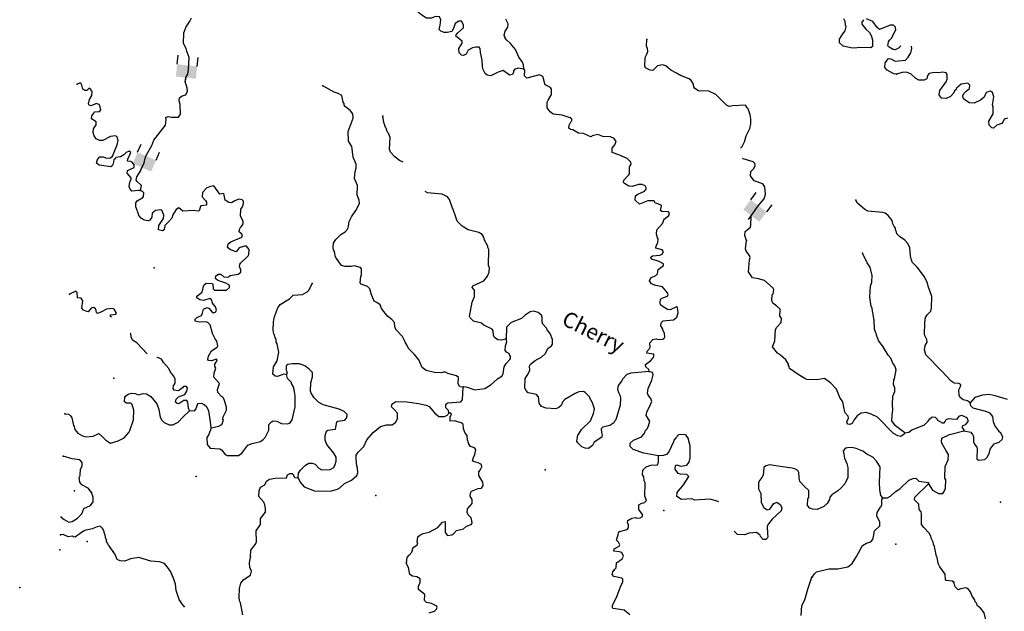
# Model space of a CAD drawing. Extents: x 857954 to 1087709, y 16180382 to 16355949.
# Drawn here: x 860019 to 891701, y 16269512 to 16288547 of the extents above; entities that cross this region are included whole.
import ezdxf
from ezdxf.enums import TextEntityAlignment as Align

# ---------------------------------------------------------------- set-up
doc = ezdxf.new("R2010")
doc.units = 0
doc.header["$MEASUREMENT"] = 0
for name, color, linetype in [('L3', 7, 'CONTINUOUS'), ('L4', 7, 'CONTINUOUS'), ('L6', 7, 'CONTINUOUS')]:
    doc.layers.add(name, color=color, linetype=linetype)
doc.styles.add('STYLE-FONT023', font='font023.shx')

# ---------------------------------------------------------------- blocks, each defined once
blk = doc.blocks.new('DAM90')
at = {"layer": 'L6', "color": 7, "linetype": 'CONTINUOUS'}
for p, q in [((-398, 323), (-688, 323)), ((149, 0), (0, 0)), ((-398, -323), (-688, -323))]:
    blk.add_line(p, q, dxfattribs=at)
blk.add_solid([(0, -323), (0, 323), (-398, -323), (-398, 323)], dxfattribs=at)
blk = doc.blocks.new('DAM90_5')
at = {"layer": 'L6', "color": 7, "linetype": 'CONTINUOUS'}
for p, q in [((-398, 323), (-688, 323)), ((149, 0), (0, 0)), ((-398, -323), (-688, -323))]:
    blk.add_line(p, q, dxfattribs=at)
blk.add_solid([(0, -323), (0, 323), (-398, -323), (-398, 323)], dxfattribs=at)

msp = doc.modelspace()

# ---------------------------------------------------------------- linework, layer by layer
at = {"layer": 'L3', "color": 140, "linetype": 'CONTINUOUS', "flags": 128}
for points in [[(873518.41, 16288236.07), (873552.2, 16288375.46), (873565.89, 16288546.63), (873531.66, 16288635.64), (873401.56, 16288649.34), (873264.62, 16288594.56), (873113.99, 16288594.56), (872963.36, 16288697.26), (872853.8, 16288779.43), (872792.18, 16288895.83), (872579.07, 16288953.66)], [(863907.77, 16283049.71), (863938.48, 16283207.02), (863801.45, 16283337.07), (863769.63, 16283379.89), (863790.2, 16283487.57), (863896.45, 16283658.83), (864023.26, 16283937.77), (864053.67, 16284086.79), (864099.51, 16284201.89), (864268.56, 16284495.98), (864333.19, 16284668.75), (864709.32, 16285155.51), (864732.29, 16285329.79), (864726.35, 16285396.72), (864794.2, 16285427.63), (864902.14, 16285415.39), (865127.29, 16285415.59), (865188.9, 16285505.09), (865183.39, 16285813.82), (865145.96, 16285931.93), (865157.9, 16286031.57), (865251.9, 16286094.86), (865361.66, 16286132.59), (865415.83, 16286247.4), (865411.11, 16286347.63), (865388.83, 16286423.48), (865373.08, 16286449.07), (865358.84, 16286516.29), (865364.85, 16286682.86), (865427.38, 16286797.33), (865448.84, 16286929.98), (865471.61, 16287329.42), (865411.31, 16287506.73), (865395.57, 16287532.32), (865373.89, 16287624.83), (865287.99, 16287786.35), (865300.33, 16288127.82), (865373.89, 16288316.96), (865488.15, 16288479.59), (865542.64, 16288602.7)], [(876239.76, 16286957.23), (876227.91, 16287091.09), (876197.6, 16287175.57), (876078.7, 16287346.63), (875970.84, 16287592.37), (875810.91, 16287781.57), (875689.61, 16287886.03), (875642.05, 16287954.47), (875643.27, 16287987.77), (875611.77, 16288038.95), (875641.86, 16288179.61), (875729.94, 16288309.86), (875733.55, 16288409.8), (875664.04, 16288562.42)], [(887170.5, 16288547.13), (887117.52, 16288465.66), (887115.12, 16288399.03), (887242.94, 16288244.3), (887363.96, 16288131.54), (887418.94, 16288037.84), (887455.75, 16287903.07), (887456.28, 16287686.24), (887404.8, 16287646.41), (887121.65, 16287656.64), (886820.67, 16287634.16), (886514.36, 16287695.25), (886393.03, 16287799.71), (886397.27, 16287916.28), (886503.5, 16288087.57), (886582.07, 16288184.78), (886611.86, 16288317.13), (886588.66, 16288368.02), (886576.52, 16288493.54), (886537.92, 16288578.32)], [(888372.1, 16287701.3), (888296.43, 16287630.9), (888186.07, 16287576.5), (888119.76, 16287587.23), (887997.26, 16287658.39), (887957.1, 16287701.53), (887970.26, 16287834.47), (888005.66, 16287891.56), (888066.39, 16287956.06), (888209.56, 16288226.08), (888195.59, 16288301.63), (888131.38, 16288370.66), (888031.15, 16288365.94), (887684.61, 16288236.7), (887611.75, 16288297.69), (887468.49, 16288486.34), (887271.64, 16288576.82)], [(876239.76, 16286957.23), (876057.44, 16286988.83), (875956.3, 16286959.13), (875912.57, 16286902.34), (875911.06, 16286860.71), (875875.04, 16286786.94), (875782.55, 16286765.26), (875579.48, 16286914.38), (875419.15, 16286861.77), (875223.69, 16286760.43), (875156.17, 16286737.85), (875065.16, 16286757.83), (875000.66, 16286818.53), (874922.48, 16286963.11), (874908.84, 16287046.98), (874898.81, 16287230.81), (874871.51, 16287398.59), (874841.52, 16287491.37), (874837.72, 16287616.6), (874805.9, 16287659.45), (874697.63, 16287663.35), (874588.49, 16287642.29), (874452.23, 16287563.81), (874381.11, 16287441.3), (874304.34, 16287394.05), (874238.04, 16287404.78), (874157.46, 16287482.73), (874153.96, 16287616.3), (874251.85, 16287787.85), (874254.28, 16287854.49), (874051.5, 16288011.9), (874061.64, 16288061.57), (874122.33, 16288126.07), (874294.9, 16288286.64), (874298.22, 16288378.25), (874235.82, 16288497.25), (874152.52, 16288500.26), (874033.23, 16288429.53), (873977.25, 16288264.75), (873923.69, 16288166.62), (873772.28, 16288130.4), (873680.68, 16288133.71), (873573.93, 16288179.25), (873517.44, 16288231.31), (873518.41, 16288236.07)], [(883217.48, 16284409.6), (883262.54, 16284468.79), (883342.88, 16284616.01), (883391.73, 16284814.37), (883508.43, 16285043.63), (883547.47, 16285200.66), (883544.85, 16285359.19), (883524.37, 16285485.01), (883456.33, 16285679.27), (883424.25, 16285713.79), (883368.97, 16285799.19), (882951.37, 16285780.91), (882850.22, 16285751.22), (882760.13, 16285796.16), (882414.09, 16286142.19), (882192.87, 16286250.26), (881859.75, 16286262.29), (881745.58, 16286333.12), (881705.76, 16286384.6), (881684.67, 16286493.75), (881629.68, 16286587.45), (881556.55, 16286640.14), (881277.04, 16286750.31), (881154.83, 16286829.77), (880974.63, 16286919.66), (880813.18, 16287067.23), (880705.84, 16287096.14), (880537.77, 16287060.5), (880390.49, 16286907.39), (880307.53, 16286918.74), (880160.32, 16286999.11), (880137.16, 16287049.97), (880147.36, 16287333.1), (880192.01, 16287414.91), (880229.25, 16287521.96), (880216.19, 16287622.49), (880185.59, 16287698.67), (880193.13, 16287906.87)], [(888232.74, 16286790.96), (888149.78, 16286802.31), (887928.82, 16286918.68), (887856.88, 16287004.67), (887862.62, 16287162.9), (887975.97, 16287300.58), (888050.64, 16287289.52), (888189.81, 16287217.8), (888524.41, 16287247.4), (888610.98, 16287336.02), (888691.36, 16287483.2), (888721.15, 16287615.55), (888712.04, 16287695.97)], [(880751.64, 16282132.87), (880906.06, 16282252.36), (880933.12, 16282309.78), (880893.59, 16282369.55), (880685.43, 16282377.1), (880636.65, 16282412.2), (880674.77, 16282544.26), (880659.32, 16282578.16), (880470.19, 16282651.71), (880430.99, 16282719.82), (880230.79, 16282718.73), (879960.1, 16282611.74), (879823.08, 16282741.79), (879836.2, 16282874.73), (879913.55, 16282938.65), (880125.36, 16283031.07), (880177.72, 16283095.9), (880179.23, 16283137.53), (880139.7, 16283197.31), (880049.61, 16283242.26), (879933.01, 16283246.49), (879730.46, 16283178.74), (879614.16, 16283191.3), (879475.29, 16283271.35), (879443.5, 16283314.2), (879454.52, 16283388.84), (879610.45, 16283549.99), (879636.93, 16283590.74), (879645.06, 16283815.58), (879689.72, 16283897.38), (879683.78, 16283964.28), (879563.08, 16284085.4), (879292.19, 16284203.58), (879078.07, 16284278.02), (879082.89, 16284411.28), (879170.39, 16284524.87), (879207.59, 16284631.92), (879144.28, 16284725.92), (879029.51, 16284780.12), (878779.69, 16284789.13), (878623.56, 16284853.14), (878438.56, 16284809.8), (878412.35, 16284777.38), (878338.01, 16284796.74), (878157.84, 16284886.63), (877999.6, 16284892.34), (877819.99, 16284998.9), (877745.65, 16285018.26), (877688.86, 16285062.02), (877700.51, 16285153.33), (877754.38, 16285259.76), (877788.89, 16285291.88), (877782.69, 16285350.48), (877734.2, 16285393.92), (877470.43, 16285478.5), (877187.9, 16285505.4), (877090.69, 16285583.94), (876986.92, 16285712.78), (876993.55, 16285895.98), (877020.94, 16285961.73), (877135.84, 16286141.03), (877133.51, 16286307.89), (877093.98, 16286367.67), (876921.81, 16286448.93), (876856.49, 16286718.17), (876750.03, 16286772.04), (876337.48, 16286661.85), (876265.25, 16286739.51), (876271.88, 16286922.72), (876239.76, 16286957.23)], [(891800.57, 16285377.94), (891699.42, 16285348.21), (891654.18, 16285249.79), (891619.37, 16285209.36), (891459.04, 16285156.77), (891355.5, 16285060.44), (891297.5, 16285070.88), (891208.92, 16285157.46), (891205.08, 16285282.69), (891338.74, 16285519.7), (891346.25, 16285727.91), (891323.98, 16285803.76), (891366.92, 16286069.05), (891321.78, 16286204.09), (891256.66, 16286248.15), (891138.85, 16286219.05), (891104.34, 16286186.93), (891049.58, 16286055.5), (890937.71, 16285959.47), (890733.91, 16285858.41), (890567.67, 16285872.75), (890388.69, 16285995.97), (890367.29, 16286096.79), (890395.02, 16286170.84), (890472.97, 16286251.42), (890584.21, 16286330.79), (890588.12, 16286439.05), (890532.26, 16286507.79), (890314.21, 16286473.96), (890159.53, 16286346.14), (890149.69, 16286304.8), (890097.92, 16286256.63), (890079.15, 16286198.92), (889974.72, 16286077.63), (889830.44, 16286007.78), (889680.84, 16286021.52), (889601.18, 16286124.47), (889631.27, 16286265.16), (889833.33, 16286549.71), (889861.32, 16286632.09), (889858.43, 16286782.29), (889826.91, 16286833.47), (889727.89, 16286862.04), (889585.41, 16286842.19), (889443.85, 16286847.27), (889284.11, 16286811.38), (889231.75, 16286746.55), (889203.15, 16286647.5), (889126.41, 16286600.26), (888951.21, 16286598.25), (888853.1, 16286651.83), (888691.94, 16286807.73), (888543.86, 16286863.11), (888410.04, 16286851.26), (888232.74, 16286790.96)], [(863907.77, 16283049.71), (863841.17, 16283052.1), (863623.43, 16283026.61), (863559.82, 16283112.3), (863545.58, 16283179.53), (863559.03, 16283320.8), (863604.28, 16283419.22), (863605.78, 16283460.86), (863477.65, 16283607.25), (863489.3, 16283698.55), (863701.09, 16283790.98), (863704.11, 16283874.25), (863640.79, 16283968.27), (863599.75, 16283986.42), (863483.16, 16283990.65), (863493.92, 16284056.95), (863593.32, 16284270.19), (863536.54, 16284313.95), (863443.43, 16284275.6), (863365.48, 16284195.02), (863263.15, 16284132.02), (863112.34, 16284112.43), (863085.87, 16284071.71), (863051.35, 16284039.59), (863029.86, 16283906.95), (862994.17, 16283841.53), (862951.62, 16283818.04), (862578.07, 16283864.88), (862488.58, 16283926.49), (862526.4, 16284050.22), (862596.32, 16284139.42), (862704.58, 16284135.52), (862811.34, 16284089.95), (862936.85, 16284102.09), (863005.59, 16284158), (863152.08, 16284519.62), (863182.46, 16284668.61), (863160.51, 16284752.79), (863145.06, 16284786.72), (863095.98, 16284813.49), (862945.19, 16284793.93), (862698.58, 16284661.09), (862590.32, 16284664.99), (862483.86, 16284718.86), (862412.21, 16284813.18), (862382.52, 16284914.3), (862395.35, 16285038.94), (862474.81, 16285161.15), (862478.42, 16285261.08), (862331.84, 16285358.1), (862343.48, 16285449.4), (862431.57, 16285579.66), (862590.39, 16285590.59), (862625.82, 16285647.68), (862612.76, 16285748.24), (862573.53, 16285816.35), (862483.15, 16285852.96), (862321.9, 16285775.4), (862255.89, 16285794.46), (862232.41, 16285837.01), (862262.53, 16285977.69), (862342.27, 16286108.24), (862346.77, 16286233.14), (862322.69, 16286259.03), (862323.9, 16286292.33), (862259.08, 16286344.72), (862207.64, 16286304.89), (862181.13, 16286264.14), (862114.53, 16286266.54), (862049.41, 16286310.6), (862020.6, 16286436.71), (861981.36, 16286504.86), (861939.74, 16286506.36), (861863.3, 16286467.42)], [(874285.61, 16276720.96), (874177.63, 16276733.19), (874122.65, 16276826.93), (874138.53, 16277034.83), (874073.71, 16277087.19), (873792.97, 16277164.03), (873719.53, 16277208.38), (873652.93, 16277210.78), (873577.04, 16277188.5), (873368.88, 16277196.04), (873096.16, 16277264.25), (872966.24, 16277360.67), (872888.98, 16277530.22), (872866.7, 16277606.08), (872722.82, 16277778.06), (872529.58, 16277968.52), (872475.48, 16278087.22), (872435.96, 16278146.99), (872405.38, 16278223.14), (872335.24, 16278359.1), (872118.23, 16278583.77), (872087.91, 16278668.25), (872076.07, 16278802.07), (871988.08, 16278905.32), (871850.12, 16279010.37), (871658.7, 16279250.8), (871613.23, 16279377.51), (871515.69, 16279447.75), (871425.61, 16279492.69), (871325.48, 16279721.47), (871289.85, 16279889.51), (871208.98, 16279959.16), (871003.51, 16280041.61), (870971.4, 16280076.12), (870995.58, 16280283.73), (871014.34, 16280341.41), (871021.27, 16280532.99), (870989.44, 16280575.84), (870782.76, 16280624.98), (870698.58, 16280603), (870490.42, 16280610.51), (870374.71, 16280639.71), (870287.01, 16280751.29), (870192.21, 16280896.46), (870169.05, 16280947.35), (870164.03, 16281039.24), (870141.75, 16281115.1), (870117.67, 16281140.98), (870103.73, 16281216.54), (870117.15, 16281357.81), (870187.98, 16281471.99), (870352.24, 16281632.85), (870488.79, 16281719.63), (870575.66, 16281816.59), (870603.67, 16281898.94), (870617.71, 16282056.88), (870698.06, 16282204.09), (870838.84, 16282407.47), (870955.51, 16282636.74), (870942.78, 16282745.6), (870873.55, 16282906.56), (870884.68, 16283214.67), (870792.55, 16283434.81), (870809.32, 16283667.69), (870846.56, 16283774.77), (870842.72, 16283899.97), (870750.63, 16284120.12), (870718.9, 16284396.44), (870704.97, 16284471.99), (870602.41, 16284634.13), (870588.87, 16284951.52), (870746.08, 16285379.45), (870734.57, 16285521.64), (870662.92, 16285615.93), (870492.84, 16285755.5), (870461.05, 16285798.35), (870462.86, 16285848.31), (870431.04, 16285891.16), (870380.58, 16286109.8), (870266.08, 16286172.29), (870134.36, 16286218.75), (869774.58, 16286415.2)], [(872354.67, 16283960.06), (872239.45, 16284016.34), (872085.12, 16284130.31), (871948.98, 16284285.33), (871919.28, 16284386.44), (871941.14, 16284760.92), (871887.66, 16284896.25), (871855.57, 16284930.77), (871816.93, 16285015.54), (871818.14, 16285048.88), (871794.06, 16285074.76), (871771.78, 16285150.63), (871733.15, 16285235.4), (871707.36, 16285444.82)], [(883403.42, 16281445.04), (883350.83, 16281605.38), (883363.69, 16281729.98), (883527.05, 16281865.85), (883545.78, 16281923.56), (883557.23, 16282240.04), (883777.13, 16282557.3), (883968.79, 16282783.84), (884015.84, 16282932.27), (883999.57, 16283174.67), (883927.96, 16283268.99), (883656.14, 16283362.19), (883536.93, 16283524.92), (883541.75, 16283658.19), (883637.25, 16283763.15), (883682.23, 16283853.24), (883676.29, 16283920.17), (883619.8, 16283972.23), (883298.36, 16284075.58), (883273.28, 16284094.19)], [(867116.85, 16280707.34), (867367.36, 16280948.45), (867393.87, 16280989.2), (867399.87, 16281155.74), (867320.21, 16281258.7), (867253.58, 16281261.09), (867084.93, 16281208.82), (866980.17, 16281079.19), (866807.41, 16281143.78), (866709.87, 16281214.04), (866722.44, 16281330.31), (866816.73, 16281401.96), (867163.9, 16281547.87), (867191.28, 16281613.58), (867159.47, 16281656.43), (867078.3, 16281717.72), (867089.32, 16281792.39), (867125.05, 16281857.81), (867177.41, 16281922.61), (867212.84, 16281979.69), (867207.52, 16282063.29), (867121.64, 16282224.84), (867138.08, 16282449.39), (867191.07, 16282530.85), (867219.96, 16282638.23), (867222.36, 16282704.83), (867182.24, 16282747.98), (867066.56, 16282777.17), (866939.53, 16282723.4), (866836.88, 16282652.07), (866745.58, 16282663.69), (866631.7, 16282742.85), (866589.25, 16282952.86), (866463.44, 16282932.38), (866264.89, 16283206.4), (866155.75, 16283185.33), (866045.67, 16283139.27), (865898.37, 16282986.15), (865893.25, 16282844.58), (865997.61, 16282732.41), (866028.81, 16282672.9), (866025.49, 16282581.3), (865849.72, 16282562.63), (865822.65, 16282505.23), (865803.26, 16282430.89), (865785.12, 16282389.85), (865676.85, 16282393.75), (865619.14, 16282412.51), (865268.21, 16282391.84), (865138.56, 16282496.56), (865053.19, 16282441.28), (864946.93, 16282270.02), (864909.72, 16282162.96), (864822.52, 16282057.68), (864684.47, 16281929.27), (864662.69, 16281788.29), (864611.54, 16281756.79), (864487.53, 16281786.28), (864500.98, 16281927.56), (864650.65, 16282147.28), (864654.55, 16282255.55), (864593.66, 16282416.18), (864544.29, 16282434.65), (864384.88, 16282407.05), (864281.93, 16282327.39), (864268.81, 16282194.45), (864206.9, 16282096.62), (864156.01, 16282073.42), (864023.38, 16282094.91), (863925.55, 16282156.78), (863853.6, 16282242.77), (863847.1, 16282293.07), (863815.9, 16282352.55), (863755.58, 16282529.85), (863751.78, 16282655.08), (863804.17, 16282719.87), (863983.23, 16282830.14), (864001.11, 16282862.86), (864013.64, 16282979.17), (863973.52, 16283022.31), (863907.77, 16283049.71)], [(875676.11, 16278280.14), (875524.38, 16278235.58), (875408.11, 16278248.15), (875293.94, 16278318.98), (875263.33, 16278395.13), (875251.78, 16278537.29), (875220.28, 16278588.47), (874949.69, 16278714.98), (874877.13, 16278784.34), (874620.8, 16278843.62), (874516.45, 16278955.79), (874492.96, 16278998.34), (874576.42, 16279462.29), (874649.68, 16279643.1), (874656.9, 16279842.96), (874576.63, 16279929.26), (874595.38, 16279986.97), (874951.47, 16280149.21), (875073.49, 16280294.92), (875128.24, 16280426.35), (875133.36, 16280567.92), (875102.46, 16280635.76), (875112.79, 16281152.37), (875081.89, 16281220.22), (875083.4, 16281261.86), (874965.99, 16281474.55), (874967.5, 16281516.22), (874943.42, 16281542.1), (874944.34, 16281567.07), (874905.1, 16281635.21), (874790.63, 16281697.71), (874451.9, 16281784.98), (874255.95, 16281900.46), (874095.13, 16282064.73), (874049.65, 16282191.44), (874035.42, 16282258.66), (873973.91, 16282402.67), (873975.13, 16282435.97), (873959.05, 16282453.22), (873853.31, 16282757.23), (873789.7, 16282842.92), (873609.49, 16282932.81), (873144.06, 16282974.64), (873066.58, 16283014.83)], [(890602.62, 16276223.42), (890521.42, 16276284.73), (890380.79, 16276314.82), (890283.54, 16276393.39), (890244.31, 16276461.53), (890242.31, 16276636.7), (890296.18, 16276743.16), (890298.31, 16276801.46), (890241.52, 16276845.2), (890091.63, 16276850.61), (889994.09, 16276920.85), (889688.76, 16277240.4), (889173.85, 16277759.33), (889138.23, 16277927.41), (889151.68, 16278068.68), (889213.88, 16278174.85), (889208.56, 16278258.42), (889130.72, 16278411.33), (889145.16, 16278811.08), (889167.24, 16278960.39), (889229.43, 16279066.53), (889341.61, 16279170.9), (889361.88, 16279270.24), (889366.77, 16279636.97), (889245.59, 16279974.91), (889232.24, 16280067.1), (889131.19, 16280270.87), (888900.82, 16280587.73), (888739.71, 16280743.67), (888717.43, 16280819.52), (888701.65, 16280845.11), (888680.59, 16280954.26), (888664.94, 16281213.33), (888586.77, 16281357.92), (888498.48, 16281452.83), (888327.82, 16281575.73), (888247.54, 16281662.04), (888225.89, 16281754.53), (888201.81, 16281780.42), (888195.58, 16281839.01), (888155.75, 16281890.49), (888108.8, 16281975.56), (888096.04, 16282084.45), (887968.53, 16282247.47), (887862.98, 16282326.34), (887796.94, 16282345.41), (887314.85, 16282387.82), (887208.42, 16282441.72), (886973.82, 16282641.98), (886918.83, 16282735.69)], [(880274.32, 16277230.16), (880268.09, 16277288.76), (880162.85, 16277375.96), (880157.24, 16277451.23), (880328.59, 16277578.46), (880398.54, 16277667.63), (880435.15, 16277758.06), (880411.07, 16277783.95), (880195.47, 16277816.75), (880206.2, 16277883.06), (880275.22, 16277947.3), (880302.61, 16278013.02), (880299.11, 16278146.55), (880394.9, 16278259.83), (880504.08, 16278280.9), (880569.8, 16278253.54), (880711.95, 16278265.06), (880754.79, 16278296.88), (880781.6, 16278345.93), (880769.13, 16278463.12), (880721.89, 16278539.89), (880699.61, 16278615.74), (880644.34, 16278701.11), (880664.29, 16278792.12), (880724.97, 16278856.66), (881051.27, 16278886.56), (881162.85, 16278974.26), (881209.6, 16279114.35), (881182.6, 16279290.43), (881158.23, 16279307.99), (880954.43, 16279206.93), (880863.13, 16279218.58), (880691.88, 16279324.84), (880643.42, 16279368.28), (880628.56, 16279418.84), (880633.68, 16279560.41), (880710.12, 16279599.35), (880862.15, 16279652.24), (880888.92, 16279701.29), (880866.05, 16279760.51), (880697.79, 16279950.04), (880482.77, 16279999.48), (880351.05, 16280045.93), (880279.7, 16280148.59), (880324.64, 16280238.69), (880485.89, 16280316.26), (880546.29, 16280372.46), (880559.74, 16280513.73), (880739.43, 16280640.64), (880732.9, 16280690.93), (880594.02, 16280770.98), (880363.26, 16280846.04), (880322.84, 16280880.85), (880332.69, 16280922.19), (880375.5, 16280953.98), (880617.91, 16280970.26), (880694.06, 16281000.87), (880730.37, 16281082.93), (880690.84, 16281142.73), (880492.78, 16281199.92), (880495.21, 16281266.55), (880557.41, 16281372.7), (880561.91, 16281497.63), (880537.83, 16281523.52), (880508.73, 16281641.3), (880522.18, 16281782.57), (880704.89, 16281992.78), (880751.64, 16282132.87)], [(888499.75, 16275257.01), (888481.61, 16275215.95), (888370.33, 16275136.59), (888279.33, 16275156.57), (888132.15, 16275236.91), (887625.88, 16275763.89), (887412.37, 16275854.99), (887255.95, 16275910.67), (887096.5, 16275883.07), (886968.59, 16275804.3), (886855.21, 16275666.63), (886801.34, 16275560.17), (886733.23, 16275520.95), (886658.57, 16275531.97), (886636.29, 16275607.84), (886682.44, 16275731.26), (886676.21, 16275789.86), (886580.19, 16275901.73), (886543.08, 16276028.14), (886501.22, 16276254.78), (886406.11, 16276391.66), (886299.17, 16276662.36), (886114.23, 16276852.49), (885911.16, 16277001.6), (885667.87, 16276960.36), (885351.41, 16276971.77), (885277.37, 16276999.46), (885065.36, 16277132.2), (884788.87, 16277325.64), (884774.6, 16277392.86), (884758.85, 16277418.45), (884760.36, 16277460.09), (884673.89, 16277604.97), (884495.77, 16277753.16), (884397.94, 16277815.07), (884246.97, 16278020.65), (884312.49, 16278218.42), (884342.08, 16278575.94), (884378.4, 16278657.99), (884525.37, 16278802.81), (884530.49, 16278944.38), (884482.62, 16279004.48), (884490.76, 16279229.32), (884386.11, 16279333.16), (884255.87, 16279421.28), (884217.55, 16279514.39), (884232.48, 16279697.31), (884258.69, 16279729.72), (884279.85, 16279854.03), (884264.99, 16279904.59), (883982.26, 16280156.62), (883792.54, 16280213.51), (883601.9, 16280245.43), (883466.93, 16280433.75), (883505.77, 16280815.93), (883525.42, 16280898.62), (883502.56, 16280957.81), (883399.42, 16281103.31), (883368.81, 16281179.46), (883403.42, 16281445.04)], [(888499.75, 16275257.01), (888199.18, 16275476.33), (888079.95, 16275639.09), (888087.17, 16275838.96), (888117.29, 16275979.64), (888098.92, 16276163.73), (888116.87, 16276429.94), (888180.88, 16276586.08), (888176.78, 16276702.98), (888130.71, 16276813.02), (888144.46, 16276962.62), (888170.64, 16276995.04), (888222.81, 16277285), (888177.37, 16277411.74), (888113.77, 16277497.43), (888044.54, 16277658.36), (887964.56, 16277752.99), (887807.64, 16278025.49), (887656.34, 16278222.77), (887587.41, 16278392.02), (887588.92, 16278433.66), (887557.72, 16278493.14), (887528, 16278594.29), (887513.27, 16278878.34), (887437, 16279306.4), (887420.96, 16279323.66), (887373.78, 16279633.9), (887394.45, 16279975.04), (887440.91, 16280106.76), (887448.42, 16280314.98), (887383.1, 16280584.17), (887287.99, 16280721.04), (887140.89, 16281034.89)], [(866175.09, 16275412.83), (866427.3, 16275470.41), (866521.04, 16275525.4), (866576.11, 16275665.16), (866552.33, 16275699.38), (866563.35, 16275774.02), (866670.83, 16275978.61), (866674.44, 16276078.55), (866600.16, 16276331.4), (866552.64, 16276399.84), (866511.89, 16276426.32), (866399.52, 16276547.12), (866386.46, 16276647.68), (866451.69, 16276837.12), (866267.38, 16277043.91), (866272.17, 16277177.14), (866327.87, 16277333.57), (866296.67, 16277393.06), (866299.36, 16277468.02), (866343.1, 16277524.82), (866370.79, 16277598.86), (866346.74, 16277624.75), (866194.72, 16277571.86), (866095.08, 16277583.8), (866071.33, 16277618.02), (866091.86, 16277725.68), (866189.5, 16277888.93), (866368.89, 16278007.54), (866395.69, 16278056.58), (866367.48, 16278199.37), (866311.91, 16278276.43), (866217.98, 16278446.61), (866144.66, 16278724.43), (866080.42, 16278793.46), (866014.72, 16278820.85), (865797.59, 16278812.02), (865665.55, 16278850.15), (865667.68, 16278908.45), (865719.74, 16278964.92), (865864, 16279034.77), (865899.72, 16279100.19), (865929.51, 16279232.54), (866048.2, 16279286.61), (866113.62, 16279250.92), (866201.61, 16279147.67), (866250.69, 16279120.87), (866326.55, 16279143.14), (866353.65, 16279200.56), (866315.92, 16279310.3), (866228.22, 16279421.88), (866198.5, 16279523.03), (866142.04, 16279575.1), (865931.42, 16279515.97), (865815.15, 16279528.54), (865717.61, 16279598.75), (865719.71, 16279657.05), (865891.1, 16279784.28), (865930.73, 16279957.97), (865957.8, 16280015.35), (866018.2, 16280071.55), (866217.76, 16280056), (866233.51, 16280030.41), (866245.06, 16279888.25), (866285.21, 16279845.11), (866677.19, 16279847.61), (866771.8, 16279927.6), (866774.52, 16280002.54), (866652, 16280073.7), (866396.56, 16280157.95), (866315.4, 16280219.27), (866335.34, 16280310.28), (866412.12, 16280357.53), (866487.37, 16280363.17), (866600.32, 16280259), (866734.18, 16280270.85), (866794.28, 16280318.72), (867045.91, 16280359.67), (867131.6, 16280423.28), (867134.29, 16280498.22), (867096.57, 16280607.99), (867116.85, 16280707.34)], [(868605.41, 16277134.55), (868522.14, 16277137.57), (868319.56, 16277069.85), (868236.59, 16277081.17), (868163.76, 16277142.19), (868180.49, 16277375.08), (868304.31, 16277570.72), (868356.18, 16277852.38), (868307.52, 16278120.98), (868276, 16278172.16), (868270.98, 16278264.06), (868239.48, 16278315.24), (868217.8, 16278407.72), (868201.75, 16278424.98), (868173.24, 16278559.44), (868182.89, 16278825.94), (868204.05, 16278950.25), (868278.79, 16279172.7), (868296.05, 16279188.77), (868324.07, 16279271.15), (868403.2, 16279385.03), (868701.61, 16279566.04), (868814.36, 16279687.05), (869115.08, 16279701.23), (869268.58, 16279795.75), (869329.27, 16279860.25), (869428.09, 16280056.81)], [(862984.02, 16278975.89), (862944.24, 16278998.44), (862946.05, 16279048.4), (863113.52, 16279067.4), (863131.67, 16279108.41), (863061.23, 16279236.04), (863003.55, 16279254.8), (862810.81, 16279228.42), (862649.56, 16279150.86), (862522.54, 16279097.05), (862490.45, 16279131.57), (862469.06, 16279232.42), (862404.27, 16279284.78), (862320.08, 16279262.83), (862224.26, 16279149.54), (862174.59, 16279159.68), (862076.17, 16279204.92), (862020, 16279265.32), (862053.69, 16279505.94), (861998.41, 16279591.32), (861881.82, 16279595.5), (861871.49, 16279771.01), (861823.03, 16279814.48), (861619.27, 16279713.42)], [(880274.32, 16277230.16), (879680.36, 16277176.58), (879553.63, 16277131.11), (879423.61, 16276994.06), (879387.29, 16276911.98), (879273.91, 16276774.31), (879253.04, 16276658.32), (879282.44, 16276548.84), (879345.46, 16276446.51), (879351.07, 16276371.25), (879342.96, 16276146.41), (879200.87, 16275676.23), (879166.36, 16275644.11), (879138.97, 16275578.4), (879010.76, 16275491.28), (878783.51, 16275432.78), (878731.73, 16275384.62), (878735.87, 16275267.72), (878766.15, 16275183.24), (878747.09, 16275117.23), (878499.58, 16274959.38), (878453.72, 16274844.29), (878325.19, 16274748.88), (878208.91, 16274761.41), (878110.49, 16274806.66), (877973.43, 16274936.71), (877949.94, 16274979.23), (877982.45, 16275186.54), (877999.71, 16275202.59), (878097.05, 16275357.51), (878390.71, 16275638.75), (878482.7, 16275877.28), (878513.11, 16276026.26), (878453.41, 16276220.22), (878366.93, 16276365.1), (878360.1, 16276407.03), (878215.32, 16276554.04), (878157.92, 16276581.11), (878015.76, 16276569.59), (877889.02, 16276524.12), (877556.72, 16276327.66), (877478.19, 16276230.41), (877476.97, 16276197.11), (877441.28, 16276131.69), (877372.22, 16276067.48), (877270.81, 16276029.46), (876954.65, 16276049.2), (876806.55, 16276104.58), (876735.24, 16276207.24), (876717.46, 16276407.99), (876653.55, 16276485.36), (876380.53, 16276545.26), (876308.29, 16276622.92), (876278.01, 16276707.4), (876288.83, 16277007.2), (876368.3, 16277129.41), (876431.71, 16277268.89), (876419.87, 16277402.72), (876455.6, 16277468.14), (876609.69, 16277579.33), (876822.71, 16277705.05), (876934.87, 16277809.42), (877015.51, 16277964.93), (877135.43, 16278052.34), (877162.53, 16278109.72), (877167.94, 16278259.62), (877083.23, 16278454.48), (876987.24, 16278566.35), (876980.41, 16278608.32), (876852.28, 16278754.67), (876829.41, 16278813.89), (876826.49, 16278964.09), (876804.21, 16279039.94), (876698.97, 16279127.14), (876566.92, 16279165.27), (876449.73, 16279152.8), (876278.97, 16279042.23), (876166.51, 16278929.56), (875828.3, 16278800), (875681.29, 16278655.21), (875676.11, 16278280.14)], [(864117.99, 16277797.26), (863789.15, 16278150.74), (863650.6, 16278239.13), (863604.25, 16278340.87), (863591.19, 16278441.39), (863568.95, 16278465.3)], [(874285.61, 16276720.96), (874311.49, 16276745.04), (874419.17, 16276724.5), (874666.27, 16276640.51), (874984.53, 16276679.04), (875189.5, 16276813.42), (875395.99, 16276989.41), (875532.53, 16277076.19), (875576.89, 16277149.65), (875609.99, 16277373.61), (875672.49, 16277488.11), (875793.59, 16277608.81), (875811.76, 16277649.82), (875814.16, 16277716.46), (875789.78, 16277734.01), (875783.84, 16277800.94), (875685.42, 16277846.18), (875637.55, 16277906.29), (875651.3, 16278055.89), (875697.46, 16278179.32), (875676.11, 16278280.14)], [(865486.21, 16275963.05), (865447.56, 16276047.82), (865429.52, 16276240.28), (865397.99, 16276291.43), (865298.06, 16276295.03), (865143.97, 16276183.88), (865085.96, 16276194.31), (865037.8, 16276246.08), (865049.45, 16276337.39), (865127.1, 16276409.63), (865329.98, 16276485.68), (865400.52, 16276591.52), (865420.76, 16276690.88), (865381.23, 16276750.69), (865289.33, 16276745.67), (865254.52, 16276705.21), (865125.69, 16276601.46), (865051.06, 16276612.48), (864993.35, 16276631.25), (864953.52, 16276682.73), (864964.87, 16276765.71), (865026.45, 16276855.21), (865022.65, 16276980.44), (864976.29, 16277082.18), (864872.56, 16277211.02), (864818.46, 16277329.72), (864641.89, 16277519.54), (864587.21, 16277621.58), (864455.78, 16277676.37), (864436.32, 16277675.45)], [(868977.28, 16273810.62), (868990.73, 16273951.89), (869052.94, 16274058.06), (869217.16, 16274218.89), (869319.49, 16274281.92), (869427.76, 16274278.01), (869526.81, 16274249.41), (869647.2, 16274119.98), (869737, 16274066.7), (870004.08, 16274073.72), (870123.37, 16274144.46), (870168.31, 16274234.59), (870205.55, 16274341.64), (870202.04, 16274475.17), (870131.6, 16274602.79), (869899.73, 16274878.03), (869846.55, 16275021.7), (869851.96, 16275171.63), (869890.38, 16275311.99), (869933.23, 16275343.81), (870176.23, 16275376.72), (870226.29, 16275608.38), (870260.51, 16275632.17), (870478.51, 16275666), (870538.91, 16275722.2), (870558.59, 16275804.89), (870551.77, 16275846.82), (870463.48, 16275941.73), (870299.32, 16276014.37), (869779.2, 16276158.22), (869632.03, 16276238.6), (869495.55, 16276385.29), (869400.74, 16276530.46), (869378.17, 16276597.98), (869387.78, 16276864.49), (869444.67, 16277054.22), (869441.45, 16277196.12), (869337.14, 16277308.29), (869198.85, 16277405.01), (869026.08, 16277469.61), (868792.93, 16277478.04), (868641.82, 16277450.15), (868598.68, 16277409.99), (868593.56, 16277268.41), (868624.76, 16277208.93), (868605.41, 16277134.55)], [(866175.09, 16275412.83), (866100.64, 16275198.67), (866038.73, 16275100.84), (866047.26, 16274875.38), (866143.29, 16274763.54), (866459.45, 16274743.76), (866508.19, 16274708.65), (866628.01, 16274562.56), (866693.43, 16274526.83), (867060.11, 16274521.95), (867163.06, 16274601.61), (867355.61, 16274853.15), (867499.27, 16274906.34), (867768.45, 16274971.66), (867854.15, 16275035.29), (867915.13, 16275108.16), (868032.12, 16275345.76), (868038.45, 16275520.63), (868125.03, 16275609.24), (868176.21, 16275640.74), (868292.48, 16275628.21), (868439.98, 16275556.16), (868647.87, 16275540.32), (868724.32, 16275579.26), (868786.23, 16275677.07), (868884.55, 16276090.46), (868881.14, 16276457.52), (868866.87, 16276524.75), (868854.14, 16276633.61), (868838.69, 16276667.5), (868840.2, 16276709.16), (868761.43, 16276837.08), (868762.64, 16276870.38), (868633.92, 16277000.11), (868605.41, 16277134.55)], [(880576.56, 16274517.48), (880104.28, 16274601.24), (879758.46, 16274722.13), (879661.81, 16274817.34), (879665.42, 16274917.27), (879768.99, 16275013.6), (880023.02, 16275121.18), (880136.4, 16275258.85), (880146.83, 16275316.82), (880207.52, 16275381.36), (880252.76, 16275479.79), (880291.51, 16275628.48), (880172.92, 16275807.91), (880193.46, 16275915.55), (880319.07, 16276161.19), (880356.01, 16276259.91), (880326.29, 16276361.06), (880238.3, 16276464.31), (880224.07, 16276531.53), (880237.81, 16276681.15), (880364.32, 16276951.75), (880403.95, 16277125.44), (880381.38, 16277192.96), (880274.32, 16277230.16)], [(861471.9, 16275866.17), (861596.54, 16275853.34), (861653, 16275801.28), (861692.24, 16275733.13), (861750.14, 16275489.2), (861774.21, 16275463.32), (861795.61, 16275362.5), (861891.31, 16275242.29), (862038.51, 16275161.94), (862153.89, 16275124.41), (862379.94, 16275149.61), (862566.44, 16275234.59), (862671.39, 16275139.08), (862792.08, 16275017.96), (862938.67, 16274920.94), (863191.51, 16274995.19), (863378.65, 16275096.87), (863526.5, 16275266.62), (863562.23, 16275332.04), (863683.13, 16275677.91), (863694.25, 16275986.06), (863633.95, 16276163.35), (863593.83, 16276206.49), (863452.27, 16276211.61), (863387.15, 16276255.64), (863400.6, 16276396.91), (863427.08, 16276437.66), (863504.44, 16276501.57), (863613.91, 16276530.97), (863730.18, 16276518.44), (863836.94, 16276472.9), (863997.26, 16276525.46), (864096.6, 16276505.22), (864235.44, 16276425.14), (864435.24, 16276184.46), (864495.54, 16276007.16), (864536.76, 16275763.82), (864591.45, 16275661.79), (864663.7, 16275584.13), (864827.83, 16275511.49), (864944.72, 16275515.63), (865122.6, 16275592.57), (865270.49, 16275762.36), (865486.21, 16275963.05)], [(873822.2, 16275895.48), (873816.56, 16275970.74), (873727.98, 16276057.32), (873732.48, 16276182.22), (873800.61, 16276221.46), (874218.81, 16276256.41), (874270.87, 16276312.91), (874285.61, 16276720.96)], [(866175.09, 16275412.83), (866157.34, 16275613.58), (866103.04, 16275957.45), (866040.64, 16276076.44), (865960.07, 16276154.39), (865878.29, 16276199.04), (865736.13, 16276187.49), (865688.46, 16276022.43), (865627.47, 16275949.6), (865486.21, 16275963.05)], [(868977.28, 16273810.62), (869038.79, 16273666.62), (869175.24, 16273519.93), (869504.13, 16273391.32), (870012.41, 16273381.29), (870247.99, 16273439.5), (870324.73, 16273486.79), (870471.41, 16273623.24), (870692.17, 16273732), (870864.41, 16273884.23), (870900.73, 16273966.29), (870890.1, 16274133.45), (870866.94, 16274184.33), (870842.04, 16274418.71), (870846.27, 16274535.32), (870908.15, 16274633.13), (871089.96, 16274818.37), (871189.37, 16275031.59), (871397.95, 16275265.88), (871630.04, 16275457.65), (871823.66, 16275508.99), (872007.18, 16275510.74), (872118.76, 16275598.44), (872172.93, 16275713.21), (872170.93, 16275888.41), (872083.23, 16275999.99), (871978.29, 16276095.49), (871988.72, 16276153.5), (872023.83, 16276202.25), (872117.84, 16276265.57), (872484.27, 16276252.32), (872849.15, 16276197.47), (873097.49, 16276146.78), (873195.92, 16276101.54), (873363.56, 16275895.38), (873509.55, 16275781.7), (873684.45, 16275775.37), (873794.8, 16275829.76), (873822.2, 16275895.48)], [(890403.24, 16275321.7), (890618.56, 16275280.56), (890682.51, 16275203.2), (890705.08, 16275135.68), (890707.37, 16274968.81), (890737.97, 16274892.66), (890817.92, 16274798.04), (890832.49, 16274739.15), (890820.74, 16274414.34), (890869.2, 16274370.9), (891078.6, 16274396.69), (891156.56, 16274477.27), (891228.6, 16274624.78), (891248.88, 16274724.09), (891372.07, 16274903.11), (891540.73, 16274955.4), (891627.02, 16275035.69), (891655.3, 16275126.37), (891584.56, 16275245.66), (891528.07, 16275297.76), (891520.65, 16275323.02), (891393.44, 16275494.41), (891355.71, 16275604.16), (891328.71, 16275780.27), (891249.05, 16275883.19), (891109.3, 16275938.27), (890696.22, 16276044.93), (890623.98, 16276122.6), (890602.62, 16276223.42)], [(891798.58, 16276321.99), (891402.76, 16276444.69), (891212.41, 16276484.94), (890995, 16276467.78), (890750.49, 16276393.2), (890602.62, 16276223.42)], [(872464.26, 16271082.95), (872486.92, 16271248.93), (872547.91, 16271321.77), (872634.49, 16271410.35), (872661.89, 16271476.1), (872664.91, 16271559.37), (872810.08, 16271654.18), (872828.85, 16271711.89), (872813.4, 16271745.79), (872827.44, 16271903.73), (872896.16, 16271959.61), (873006.53, 16272014.01), (873199.87, 16272057.05), (873472.36, 16272213.98), (873620.25, 16272383.77), (873712.47, 16272397.12), (873708.14, 16272047.05), (873779.79, 16271952.73), (873922.27, 16271972.61), (873990.38, 16272011.82), (874077.58, 16272117.1), (874296.2, 16272167.57), (874399.45, 16272255.56), (874542.82, 16272300.41), (874577.93, 16272349.2), (874572.32, 16272424.43), (874542.3, 16272517.24), (874454.01, 16272612.16), (874415.1, 16272688.63), (874427.93, 16272813.25), (874575.83, 16272983.03), (874580.32, 16273107.93), (874509.3, 16273218.89), (874521.24, 16273318.53), (874556.64, 16273375.62), (874776.47, 16273459.41), (874877, 16273472.47), (874930.28, 16273562.27), (874917.55, 16273671.13), (874791.83, 16273884.15), (874796.03, 16274000.73), (874839.76, 16274057.52), (874885.33, 16274164.28), (874879.4, 16274231.21), (874772.94, 16274285.11), (874616.22, 16274332.45), (874592.14, 16274358.34), (874621.05, 16274465.69), (874665.99, 16274555.81), (874696.69, 16274713.13), (874648.84, 16274773.24), (874525.41, 16274819.4), (874462.13, 16274913.39), (874448.15, 16274988.95), (874432.11, 16275006.21), (874421.18, 16275165.04), (874348.95, 16275242.7), (874295.77, 16275386.4), (874284.22, 16275528.56), (874219.1, 16275572.62), (874004.71, 16275638.72), (873871.15, 16275635.21), (873875.67, 16275760.11), (873912.58, 16275858.87), (873863.83, 16275893.97), (873822.2, 16275895.48)], [(888946.23, 16275435.31), (889130.9, 16275510.51), (889253.34, 16275629.05)], [(889253.34, 16275629.05), (889255.37, 16275629.98), (889299.69, 16275703.44), (889377.05, 16275767.35), (889476.98, 16275763.74), (889541.21, 16275694.72), (889548.33, 16275661.09), (889703.55, 16275572.11), (889762.13, 16275578.35), (889796.94, 16275618.77), (889832.67, 16275684.19), (889908.82, 16275714.8), (890000.12, 16275703.15), (890183.31, 16275696.53), (890253.55, 16275794.07), (890321.4, 16275824.98), (890493.57, 16275743.71), (890532.48, 16275667.27), (890530.67, 16275617.3), (890443.5, 16275512.02), (890341.77, 16275465.66), (890339.97, 16275415.69), (890395.84, 16275346.99), (890403.24, 16275321.7)], [(888499.75, 16275257.01), (888625.57, 16275277.48), (888728.22, 16275348.84), (888946.23, 16275435.31)], [(889265.82, 16273611.59), (889392.12, 16273415.26), (889588.09, 16273299.78), (889721.64, 16273303.29), (889765.66, 16273368.42), (889811.24, 16273475.18), (889820.85, 16273741.65), (889789.65, 16273801.16), (889802.87, 16274167.61), (889894.28, 16274389.43), (889908.65, 16274555.7), (889829.58, 16274675.29), (889704.45, 16274904.98), (889681.6, 16274964.16), (889694.13, 16275080.45), (889940.15, 16275196.66), (890403.24, 16275321.7)], [(882512.7, 16273033.73), (882491.3, 16273047.38), (882226.94, 16273115.33), (881734.12, 16273091.4), (881660.37, 16273127.43), (881318.03, 16273114.79), (881162.81, 16273203.76), (881175.94, 16273336.7), (881376.53, 16273579.65), (881552.99, 16273848.45), (881488.79, 16273917.48), (881280.6, 16273924.99), (881206.25, 16273944.35), (881111.42, 16274089.54), (881123.98, 16274205.84), (881166.49, 16274229.33), (881289.92, 16274183.17), (881482.66, 16274209.55), (881561.2, 16274306.8), (881591.31, 16274447.48), (881588.49, 16274831.14), (881530.88, 16275083.41), (881467.61, 16275177.4), (881418.23, 16275195.87), (881217.78, 16275186.42), (881131.17, 16275097.84), (881069.89, 16275016.67), (881059.75, 16274967), (880906.44, 16274647.31), (880828.19, 16274558.43), (880726.76, 16274520.37), (880576.56, 16274517.48)], [(887790.45, 16273164.55), (887726.22, 16273233.58), (887699.55, 16273418), (887683.27, 16273660.42), (887701.32, 16274160.09), (887591.06, 16274339.2), (887470.66, 16274468.63), (887274.12, 16274567.45), (887152.5, 16274663.57), (886938.99, 16274754.68), (886798.35, 16274784.76), (886656.16, 16274773.21), (886588.94, 16274758.97), (886519.32, 16274678.1), (886532.05, 16274569.24), (886560.86, 16274443.13), (886637.82, 16274265.2), (886666.62, 16274139.08), (886663.21, 16273814.02), (886564.4, 16273617.43), (886451.01, 16273479.76), (886347.47, 16273383.43), (886151.12, 16273257.12), (886090.1, 16273184.27), (886070.74, 16273109.9), (885999.32, 16272979.06), (885895.78, 16272882.76), (885683.98, 16272790.34), (885534.08, 16272795.75), (885443.67, 16272832.36), (885371.76, 16272918.35), (885379.27, 16273126.55), (885406.04, 16273175.6), (885414.18, 16273400.48), (885260.77, 16273539.42), (885124.3, 16273686.11), (885095.82, 16273820.59), (885084.87, 16273979.42), (885053.67, 16274038.9), (884963.87, 16274092.18), (884873.17, 16274120.49), (884408.35, 16274178.95), (884151.67, 16274229.93), (884025.27, 16274192.79), (883964.87, 16274136.59), (883939.18, 16273887.37), (883903.15, 16273813.62), (883833.54, 16273732.75), (883789.19, 16273659.29), (883790.01, 16273450.78), (883868.14, 16273306.19), (883874.28, 16273014.13), (883960.17, 16272852.59), (884065.71, 16272773.72), (884158.22, 16272795.4), (884210.91, 16272868.53), (884273.11, 16272974.7)], [(862330.98, 16273333.48), (862219.53, 16273479.28), (862014.95, 16273586.72), (861951.04, 16273664.1), (861931.46, 16273814.92), (861967.18, 16273880.34), (861974.7, 16274088.51), (862027.98, 16274178.34), (862024.17, 16274303.53), (861951.93, 16274381.19), (861711.62, 16274423.25), (861422.88, 16274508.71)], [(879151.27, 16270841.48), (879211.97, 16270905.98), (879226.34, 16271072.25), (879406.02, 16271199.19), (879442.34, 16271281.25), (879396.57, 16271399.65), (879314.22, 16271427.64), (879139.92, 16271450.6), (879150.98, 16271525.27), (879304.2, 16271611.46), (879330.66, 16271652.21), (879283.72, 16271737.28), (879219.49, 16271806.31), (879238.88, 16271880.65), (879275.49, 16271971.07), (879286.22, 16272037.39), (879321.03, 16272077.84), (879565.24, 16272144.05), (879608.97, 16272200.85), (879612.29, 16272292.45), (879581.68, 16272368.63), (879592.41, 16272434.93), (879712.02, 16272514), (879837.83, 16272534.48), (879878.58, 16272508), (879987.44, 16272520.73), (880063.87, 16272559.68), (880057.97, 16272626.61), (879938.75, 16272789.34), (879944.17, 16272939.24), (880012.31, 16272978.48), (880121.75, 16273007.87), (880182.77, 16273080.72), (880137.63, 16273215.79), (880144.95, 16273649.13), (880113.71, 16273708.64), (880101.88, 16273842.5), (880062.38, 16273902.27), (880067.79, 16274052.18), (880171.92, 16274165.17), (880323.92, 16274218.07), (880541.03, 16274226.9), (880577.35, 16274308.98), (880576.56, 16274517.48)], [(867442.72, 16271264.31), (867458.89, 16271480.52), (867520.47, 16271570.03), (867607.68, 16271675.31), (867643.7, 16271749.03), (867623.03, 16272100.02), (867763.77, 16272303.4), (867770.99, 16272503.27), (867928.43, 16272706.07), (867932.93, 16272831), (867911.87, 16272940.16), (867873.22, 16273024.93), (867713, 16273205.84), (867719.63, 16273389.07), (867765.46, 16273504.13), (867910.03, 16273582.32), (867964.23, 16273697.08), (868058.23, 16273760.4), (868242.96, 16273795.45), (868601.93, 16273807.5), (868638.84, 16273906.22), (868715.32, 16273945.16), (868781.92, 16273942.77), (868830.41, 16273899.3), (868836.91, 16273849.04), (868869.01, 16273814.52), (868977.28, 16273810.62)], [(887790.45, 16273164.55), (887940.34, 16273159.14), (888042.67, 16273222.17), (888189.36, 16273358.62), (888342.86, 16273453.14), (888627.92, 16273726.38), (888771.88, 16273787.89), (888855.47, 16273793.21), (888952.09, 16273697.97), (889259, 16273653.55), (889265.82, 16273611.59)], [(861351.84, 16272543.31), (861449.08, 16272464.72), (861604.59, 16272384.08), (861705.43, 16272405.44), (861884.24, 16272507.39), (862014.54, 16272652.8), (862087.48, 16272825.27), (862299.28, 16272917.7), (862387.07, 16273039.62), (862384.15, 16273189.81), (862330.98, 16273333.48)], [(890077.35, 16270455.24), (890036.6, 16270481.72), (889829.04, 16270505.9), (889813.58, 16270539.79), (889802.92, 16270706.98), (889627.86, 16270938.44), (889573.46, 16271048.81), (889539.05, 16271250.19), (889514.98, 16271276.07), (889459.8, 16271594.94), (889420.85, 16271671.39), (889406.62, 16271738.61), (889360.55, 16271848.68), (889338.57, 16271932.87), (889283.59, 16272026.57), (889106.7, 16272208.1), (889035.08, 16272302.39), (889039.08, 16272644.15), (889024.84, 16272711.38), (888960.9, 16272788.74), (888950.57, 16272964.21), (888813.84, 16273102.59), (888825.16, 16273185.56), (889265.82, 16273611.59)], [(884273.11, 16272974.7), (884383.18, 16273020.77), (884489.02, 16272950.23), (884543.7, 16272848.2), (884523.13, 16272740.52), (884230.07, 16272475.92), (884108.06, 16272330.23), (884071.74, 16272248.15), (884079.68, 16272006.05), (884093.33, 16271922.16), (884083.49, 16271880.82), (884031.42, 16271824.33), (883939.82, 16271827.64), (883851.21, 16271914.22), (883844.71, 16271964.48), (883730.81, 16272043.65), (883488.43, 16272027.4), (883344.74, 16271974.22), (883119.91, 16271982.32), (883013.52, 16272088.5)], [(885521.86, 16270611.41), (885592.4, 16270717.25), (885661.43, 16270781.49), (886056.72, 16270875.59), (886348.8, 16270881.74), (886667.95, 16270945.26), (886805.11, 16271048.71), (886946.78, 16271277.09), (887142.94, 16271628.57), (887270.84, 16271707.34), (887405.88, 16271752.49), (887466.91, 16271825.32), (887495.19, 16271916.05), (887526.78, 16272098.37), (887691.34, 16272267.53), (887695.83, 16272392.46), (887593.9, 16272571.27), (887606.43, 16272687.54), (887712.7, 16272858.83), (887738.58, 16272882.92), (887757.65, 16272948.93), (887763.36, 16273107.17), (887790.45, 16273164.55)], [(862681.14, 16272178.42), (862608.91, 16272256.08), (862508.09, 16272234.72), (862355.47, 16272165.16), (862119.92, 16272106.96), (862009.22, 16272044.26), (861803.66, 16271893.24), (861745.65, 16271903.67), (861713.27, 16271929.85), (861579.13, 16271909.67), (861414.96, 16271982.31), (861331.4, 16271976.99)], [(863029.42, 16271432.03), (862965.81, 16271517.73), (862902.79, 16271620.06), (862862.37, 16271654.87), (862808.27, 16271773.57), (862810.08, 16271823.53), (862794.04, 16271840.79), (862773.56, 16271966.61), (862734.65, 16272043.05), (862735.84, 16272076.39), (862681.14, 16272178.42)], [(865315.53, 16269670.44), (865259.33, 16269730.84), (865148.45, 16269893.27), (865058.72, 16270180.02), (865032.64, 16270381.1), (864957.45, 16270608.95), (864926.26, 16270668.43), (864880.49, 16270786.85), (864809.13, 16270889.47), (864681.61, 16271052.49), (864516.86, 16271108.46), (864242.37, 16271126.7), (863854.55, 16271240.74), (863586.26, 16271200.38), (863400.07, 16271123.71), (863250.48, 16271137.42), (863160.36, 16271182.36), (863083.39, 16271360.25), (863027.48, 16271428.98)], [(867198.69, 16269402.45), (867120.9, 16269788.83), (867089.67, 16269848.32), (867077.24, 16269965.51), (867095.78, 16270248.38), (867135.08, 16270413.75), (867231.21, 16270535.37), (867444.78, 16270677.76), (867482.61, 16270801.48), (867428.51, 16270920.18), (867416.96, 16271062.34), (867441.11, 16271269.95)], [(873196.13, 16269461.53), (873365.1, 16269522.13), (873434.11, 16269586.37), (873452.85, 16269644.04), (873445.73, 16269677.67), (873273.56, 16269758.9), (873108.21, 16269798.24), (873043.69, 16269858.93), (873050.61, 16270050.47), (872848.12, 16270216.21), (872852.03, 16270324.48), (872906.19, 16270439.25), (872910.39, 16270555.85), (872796.19, 16270626.68), (872654.93, 16270640.1), (872573.47, 16270693.09), (872531.6, 16270919.73), (872469.18, 16271038.73), (872462.36, 16271080.66)], [(879647.7, 16269395.79), (879469.89, 16269552.32), (879113.01, 16269598.51), (879088.93, 16269624.4), (879091.92, 16269707.71), (879226.14, 16269961.35), (879364.55, 16270331.63), (879427.05, 16270446.1), (879422.32, 16270546.36), (879398.54, 16270580.55), (879141.89, 16270631.49), (879077.68, 16270700.52), (879105.67, 16270782.91), (879149.4, 16270839.71)], [(885167.15, 16269380.36), (885186.9, 16269696.53), (885285.39, 16269884.8), (885380.99, 16270223.22), (885511.69, 16270610.46)], [(891460.25, 16268619.91), (891398.74, 16268763.9), (891286.34, 16268884.71), (891207.57, 16269012.63), (891107.42, 16269241.37), (891048.92, 16269468.63), (890937.41, 16269614.4), (890832.16, 16269701.6), (890817.64, 16269760.49), (890761.44, 16269820.89), (890738.83, 16269888.41), (890660.36, 16270024.66), (890614.62, 16270143.04), (890526.6, 16270246.29), (890460.6, 16270265.35), (890301.15, 16270237.73), (890216.67, 16270207.4), (890120.06, 16270302.62), (890098.08, 16270386.81), (890067.18, 16270454.62)]]:
    msp.add_lwpolyline(points, dxfattribs=at)
at = {"layer": 'L3', "color": 140, "linetype": 'CONTINUOUS'}
for p in [(880193.13, 16287906.87), (876239.76, 16286957.23), (888232.74, 16286790.96), (861863.3, 16286467.42), (869774.58, 16286415.2), (871707.36, 16285444.82), (863907.77, 16283049.71), (886918.83, 16282735.69), (880751.64, 16282132.87), (883403.42, 16281445.04), (887140.89, 16281034.89), (867116.85, 16280707.34), (864343.37, 16280565.67), (869428.09, 16280056.81), (861619.27, 16279713.42), (875676.11, 16278280.14), (868605.41, 16277134.55), (880274.32, 16277230.16), (863047.83, 16277018.4), (874285.61, 16276720.96), (890602.62, 16276223.42), (861471.9, 16275866.17), (865486.21, 16275963.05), (873822.2, 16275895.48), (866175.09, 16275412.83), (888499.75, 16275257.01), (890403.24, 16275321.7), (861422.88, 16274508.71), (880576.56, 16274517.48), (876924.68, 16274065.62), (865693.5, 16273854.14), (868977.28, 16273810.62), (861782.57, 16273386.66), (862330.98, 16273333.48), (889265.82, 16273611.59), (871474.75, 16273236.76), (887790.45, 16273164.55), (891579.5, 16273027.73), (880746.52, 16272760.18), (884273.11, 16272974.7), (861351.84, 16272543.31), (862681.14, 16272178.42), (861331.4, 16271976.99), (862190.55, 16271754.17), (861312.01, 16271490.81), (861313.94, 16271493.99), (863027.48, 16271428.98), (863029.42, 16271432.03), (888211.85, 16271673.36), (867441.11, 16271269.95), (867442.72, 16271264.31), (872462.36, 16271080.66), (872464.26, 16271082.95), (879149.4, 16270839.71), (879151.27, 16270841.48), (885511.69, 16270610.46), (885521.86, 16270611.41), (860019.08, 16270273.22), (890067.18, 16270454.62), (890077.35, 16270455.24), (865315.53, 16269670.44)]:
    msp.add_point(p, dxfattribs=at)

# ---------------------------------------------------------------- block references
at = {"layer": 'L6', "color": 7, "linetype": 'CONTINUOUS'}
for name, p, xscale, yscale, zscale, rotation in [('DAM90', (865364.85, 16286682.86), 1.000000902503389, 1.000000902503389, 1.000000902503389, 263.614699438718), ('DAM90', (863950.85, 16283786.58), 0.9999979629269105, 0.9999979629269105, 0.9999979629269105, 246.614401681221), ('DAM90_5', (883557.23, 16282240.04), 1.000002031886446, 1.000002031886446, 1.000002031886446, 232.8805863004893)]:
    msp.add_blockref(name, p, dxfattribs=dict(at, xscale=xscale, yscale=yscale, zscale=zscale, rotation=rotation))

# ---------------------------------------------------------------- texts
at = {"layer": 'L4', "color": 140, "linetype": 'CONTINUOUS', "style": 'STYLE-FONT023'}
msp.add_text('Cherry', height=499.989, rotation=333.180892, dxfattribs=at).set_placement((878364.84, 16278282.58), align=Align.CENTER)

doc.saveas('drawing.dxf')
